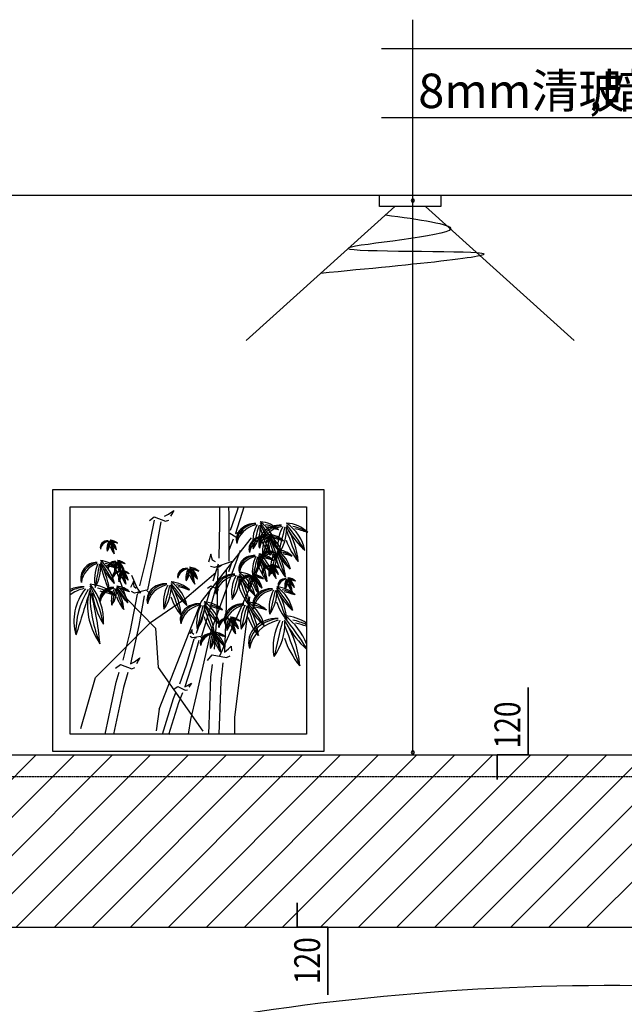
# Model space of a CAD drawing. Units: millimetres. Extents: x 1792 to 8736, y -1230 to 2524.
# Drawn here: x 4392 to 5797, y 31 to 2318 of the extents above; entities that cross this region are included whole.
import ezdxf

# ---------------------------------------------------------------- set-up
doc = ezdxf.new("R2010")
doc.units = ezdxf.units.MM
doc.linetypes.add('ACAD_ISO04W100', pattern=[30.5, 24, -3, 0.5, -3])
doc.linetypes.add('DASHDOT2', pattern=[0.5, 0.25, -0.125, 0, -0.125])
for name, color, linetype in [('10', 2, 'Continuous'), ('8', 8, 'Continuous'), ('Q', 1, 'ACAD_ISO04W100')]:
    doc.layers.add(name, color=color, linetype=linetype)
doc.styles.add('DIM_FONT', font='simplex.shx', dxfattribs={"width": 0.8, "bigfont": 'hztxt.shx'})
doc.styles.get("Standard").update_dxf_attribs({"font": 'arial.ttf'})

msp = doc.modelspace()

# ---------------------------------------------------------------- linework, layer by layer
at = {"linetype": 'Continuous'}
msp.add_line((1791.8, 1910.2), (8141.8, 1910.2), dxfattribs=at)
at = {"layer": '10'}
for p, q in [((4469.3, 1226.8), (5098.5, 1226.8)), ((4469.3, 618.2), (4469.3, 1226.8)), ((5098.5, 1226.8), (5098.5, 618.2)), ((5098.5, 618.2), (4469.3, 618.2))]:
    msp.add_line(p, q, dxfattribs=at)
at = {"layer": '10', "color": 2, "linetype": 'ByBlock'}
for p, q in [((5573.3, 610.2), (5573.3, 767.1)), ((5573.3, 767.1), (5573.3, 610.2)), ((5501.8, 553.4), (5501.8, 610.2)), ((5501.8, 610.2), (5573.3, 610.2)), ((5573.3, 610.2), (5501.8, 610.2)), ((5501.8, 610.2), (5501.8, 553.4)), ((5036.6, 267), (5036.6, 210.2)), ((5036.6, 210.2), (5036.6, 267)), ((5036.6, 210.2), (5108.1, 210.2)), ((5108.1, 210.2), (5036.6, 210.2)), ((5108.1, 210.2), (5108.1, 53.3)), ((5108.1, 53.3), (5108.1, 210.2))]:
    msp.add_line(p, q, dxfattribs=at)
at = {"layer": '10', "linetype": 'Continuous'}
for p, q in [((3430.6, 610.2), (7991.8, 610.2)), ((3519.5, 210.2), (7991.8, 210.2))]:
    msp.add_line(p, q, dxfattribs=at)
at = {"layer": '8', "linetype": 'ByBlock'}
for p, q in [((5305.6, 616.2), (5305.6, 2318.2)), ((6443.9, 2250.2), (5232.5, 2250.2)), ((6451.2, 2090.2), (5232.5, 2090.2)), ((4030.7, 210.2), (4430.7, 610.2)), ((4119.1, 210.2), (4519.1, 610.2)), ((4207.4, 210.2), (4607.4, 610.2)), ((4295.8, 210.2), (4695.8, 610.2)), ((4384.2, 210.2), (4784.2, 610.2)), ((4472.6, 210.2), (4872.6, 610.2)), ((4561, 210.2), (4961, 610.2)), ((4649.4, 210.2), (5049.4, 610.2)), ((4737.8, 210.2), (5137.8, 610.2)), ((4826.2, 210.2), (5226.2, 610.2)), ((4914.6, 210.2), (5314.6, 610.2)), ((5002.9, 210.2), (5402.9, 610.2)), ((5091.3, 210.2), (5491.3, 610.2)), ((5179.7, 210.2), (5579.7, 610.2)), ((5268.1, 210.2), (5668.1, 610.2)), ((5356.5, 210.2), (5756.5, 610.2)), ((5444.9, 210.2), (5844.9, 610.2)), ((5533.3, 210.2), (5933.3, 610.2)), ((5621.7, 210.2), (6021.7, 610.2)), ((5710, 210.2), (6110, 610.2))]:
    msp.add_line(p, q, dxfattribs=at)
at = {"layer": '8'}
for p, q in [((4509.3, 1186.8), (5058.5, 1186.8)), ((4509.3, 658.2), (4509.3, 1186.8)), ((4728.7, 1164.6), (4737.5, 1169.6)), ((4737.5, 1169.6), (4750, 1178.4)), ((4750, 1178.4), (4742.5, 1164.6)), ((4857.4, 1148.5), (4856.8, 1186.8)), ((4877.1, 1186.8), (4878.3, 1167.7)), ((4878.3, 1167.7), (4878.1, 1060.5)), ((4882.1, 1132.1), (4897.7, 1176.4)), ((4912.6, 1185.5), (4893.7, 1124.8)), ((4897.7, 1176.4), (4900.8, 1186.8)), ((4913, 1186.8), (4912.6, 1185.5)), ((5058.5, 1186.8), (5058.5, 658.2)), ((4687.5, 1067.9), (4705.1, 1155.5)), ((4693.6, 1154.6), (4704.9, 1163.4)), ((4704.9, 1163.4), (4731.2, 1153.4)), ((4720.1, 1151.7), (4707.6, 1082.9)), ((4731.2, 1153.4), (4738.7, 1155.9)), ((4855.6, 1067.3), (4857.4, 1148.5)), ((4880.4, 1125.4), (4894.7, 1116.8)), ((4893.7, 1124.8), (4900.2, 1127.7)), ((4900.2, 1127.7), (4909.5, 1133)), ((4909.5, 1133), (4903.3, 1123.9)), ((4814, 965.7), (4930.5, 1114.8)), ((4888, 1111.3), (4878.8, 1087.5)), ((4894.7, 1116.8), (4900.1, 1118.1)), ((4707.6, 1082.9), (4688.8, 994)), ((4836.1, 1076.7), (4830.6, 1058.2)), ((4904.4, 1085.4), (4835.8, 895)), ((4840.1, 1062.5), (4836.1, 1076.7)), ((4967.9, 1091.8), (4856.3, 839.4)), ((4878.8, 1087.5), (4878.1, 1085.5)), ((4608.2, 1060.4), (4639.8, 974.4)), ((4671.2, 1002.8), (4687.5, 1067.9)), ((4847.1, 1059), (4840.1, 1062.5)), ((4841.6, 1014.7), (4853.8, 1053.8)), ((4885.9, 1059.3), (4844.8, 1045.3)), ((4878.3, 1036.4), (4885.9, 1059.3)), ((4774.8, 972.2), (4847.7, 1034.2)), ((4844.8, 1045.3), (4835.6, 1047.9)), ((4850.9, 936.1), (4853.5, 1043.3)), ((4853, 1046.2), (4861.3, 1050.7)), ((4872, 1041.9), (4871.5, 958)), ((4656.6, 1013.3), (4649.5, 998.9)), ((4657.9, 1001.1), (4656.6, 1013.3)), ((4659.2, 986.3), (4652.1, 989.7)), ((4663.1, 997.2), (4657.9, 1001.1)), ((4686.6, 993), (4659.2, 986.3)), ((4666.1, 985.9), (4673.6, 988.4)), ((4696.7, 982.9), (4686.6, 993)), ((4818.2, 937.3), (4836.2, 997.3)), ((4828.2, 997.4), (4836.6, 1002.8)), ((4846.4, 993.7), (4833.2, 946.5)), ((4836.6, 1002.8), (4854.3, 994.1)), ((4639.8, 974.4), (4707.3, 904.7)), ((4648.6, 895.8), (4666.1, 983.4)), ((4681.1, 979.6), (4668.6, 910.8)), ((4696.4, 917.8), (4774.8, 972.2)), ((4716, 716.5), (4814, 965.7)), ((4926.2, 977.7), (4891.3, 696.9)), ((4833.2, 946.5), (4814.3, 885.8)), ((4871.5, 958), (4867.6, 849)), ((4567.9, 790.5), (4696.4, 917.8)), ((4802.6, 893), (4818.2, 937.3)), ((4845.1, 855.8), (4850.9, 936.1)), ((4632.3, 830.7), (4648.6, 895.8)), ((4668.6, 910.8), (4649.8, 821.9)), ((4707.3, 904.7), (4713.8, 813.3)), ((4793.1, 901.3), (4787.2, 891.8)), ((4793.2, 892.8), (4793.1, 901.3)), ((4796.6, 889.7), (4793.2, 892.8)), ((4835.8, 895), (4802, 748)), ((4779.8, 819.9), (4797.8, 879.9)), ((4793.2, 882.4), (4788.4, 885.2)), ((4812.7, 885.2), (4793.2, 882.4)), ((4808, 876.3), (4794.8, 829.1)), ((4797.9, 881.6), (4803.3, 882.9)), ((4819.1, 877.5), (4812.7, 885.2)), ((4867.6, 849), (4876.9, 856.8)), ((4876.9, 856.8), (4883.4, 863.2)), ((4883.4, 863.2), (4883.9, 851.9)), ((4649.8, 821.9), (4658.6, 826.9)), ((4658.6, 826.9), (4671.1, 835.7)), ((4671.1, 835.7), (4663.6, 821.9)), ((4794.8, 829.1), (4775.8, 768.4)), ((4828.2, 829.9), (4839.7, 842.6)), ((4839.7, 842.6), (4872.9, 836.2)), ((4864.4, 824.1), (4859.8, 780.6)), ((4872.9, 836.2), (4881.3, 840.7)), ((4614.8, 811.9), (4626, 820.6)), ((4616, 779.3), (4623.1, 802.5)), ((4626, 820.6), (4652.3, 810.6)), ((4643.6, 801.9), (4633.5, 766.8)), ((4652.3, 810.6), (4659.8, 813.1)), ((4713.8, 813.3), (4817.3, 665.3)), ((4764.2, 775.6), (4779.8, 819.9)), ((4836.4, 791.7), (4840, 820.6)), ((4534.1, 671.9), (4567.9, 790.5)), ((4590.4, 658.2), (4616, 779.3)), ((4831.7, 658.2), (4836.4, 791.7)), ((4859.8, 780.6), (4855.2, 658.2)), ((4633.5, 766.8), (4610.4, 658.2)), ((4749.5, 741), (4755.9, 756.6)), ((4750.7, 763.7), (4759.2, 769.1)), ((4759.2, 769.1), (4776.8, 760.4)), ((4770.2, 754.8), (4760.9, 731.1)), ((4775.8, 768.4), (4782.3, 771.3)), ((4776.8, 760.4), (4782.2, 761.6)), ((4782.3, 771.3), (4791.6, 776.6)), ((4791.6, 776.6), (4785.4, 767.5)), ((4723.7, 658.2), (4749.5, 741)), ((4802, 748), (4789, 692.5)), ((4716, 716.5), (4709.5, 666.4)), ((4760.9, 731.1), (4737.6, 656.9)), ((4789, 692.5), (4783.9, 658.2)), ((4891.3, 696.9), (4891.3, 658.2)), ((5058.5, 658.2), (4509.3, 658.2))]:
    msp.add_line(p, q, dxfattribs=at)
at = {"layer": '8', "linetype": 'ByBlock'}
for centre, start, end in [((5305.6, 1898.1), 0, 180), ((5305.6, 1898.1), 180, 0), ((5305.6, 616.2), 0, 180), ((5305.6, 616.2), 180, 0)]:
    msp.add_arc(centre, 3.75, start, end, dxfattribs=at)
at = {"layer": '8'}
for centre, radius, start, end in [((4570.9, 1020.3), 37, 88.5001, 194.8203), ((4577.6, 1014.7), 42.5, 99.2096, 185.483), ((4587, 1004.7), 52, 107.0894, 173.408), ((4662.9, 1015.6), 97, 156.5575, 189.6267), ((5874.1, 783.9), 1324.3, 168.2663, 170.6381), ((4484.9, 1047.7), 95.7, 329.6346, 2.9374), ((4524, 991.4), 89.9, 11.0408, 51.3026), ((4577, 1009.1), 52.5, 41.647, 86.5096), ((4438.7, 973.6), 163, 4.3092, 29.7852), ((4098.7, 714.9), 591.6, 29.765, 35.4765), ((4574.4, 983.7), 73.4, 55.2617, 77.0724), ((6982, 1836.3), 2528.1, 198.1972, 199.656), ((4731.8, 1125.6), 167.4, 207.8847, 224.3585), ((4556.2, 889.5), 165.5, 68.8678, 76.6146), ((4802.7, 1076.4), 158.2, 197.966, 214.9124), ((5767.9, -5496.3), 5570.8, 77.7136, 101.8978)]:
    msp.add_arc(centre, radius, start, end, dxfattribs=at)
for centre, major_axis, ratio, start_param, end_param in [((4939.2, 1110), (-44, 0.9), 0.857143, 4.686212, 6.541849), ((4947.1, 1104.2), (-50.6, 1), 0.857143, 4.873127, 6.378882), ((4958, 1093.7), (-61.9, 1.3), 0.857143, 5.010656, 6.168133), ((5048.6, 1103), (-115.4, 2.4), 0.857143, 5.874036, 6.451202), ((4998.4, 1100.7), (-50.7, 1), 0.857143, 4.686212, 6.541849), ((4780.9, 1065.6), (-194, 4), 0.857143, 3.216802, 3.661442), ((4946.2, 1098.5), (-62.5, 1.3), 0.857143, 3.86847, 4.65147), ((4882.8, 1081.7), (-106.9, 2.2), 0.857143, 3.33429, 4.036992), ((4371, 810.1), (-703.9, 14.4), 0.857143, 3.66109, 3.760775), ((4942.6, 1072.6), (-87.3, 1.8), 0.857143, 4.106092, 4.48676), ((4933.4, 1068), (-123.3, 2.5), 0.857143, 3.33429, 4.036992), ((5006.5, 1087.4), (-72.1, 1.5), 0.857143, 3.86847, 4.65147), ((4343.3, 754.9), (-811.5, 16.6), 0.857143, 3.66109, 3.760775), ((6484.8, 837.3), (-1575.6, 32.2), 0.857143, 6.078393, 6.119789), ((4837.5, 1140), (-113.8, 2.3), 0.857143, 2.611617, 3.19286), ((5007.5, 1093.9), (-58.3, 1.2), 0.857143, 4.873127, 6.378882), ((5020.1, 1081.9), (-71.4, 1.5), 0.857143, 5.010656, 6.168133), ((7824.8, 1883.5), (-3007.8, 61.4), 0.857143, 0.317601, 0.343061), ((5132.8, 1213.5), (-199.2, 4.1), 0.857143, 0.48668, 0.774202), ((4919, 977), (-196.9, 4), 0.857143, 4.343563, 4.478769), ((4914.5, 1064.7), (-88.1, 1.8), 0.857143, 3.33429, 4.036992), ((4966.8, 1078.5), (-51.5, 1.1), 0.857143, 3.86847, 4.65147), ((5124.5, 1092.6), (-133.1, 2.7), 0.857143, 5.874036, 6.451202), ((6780.4, 786.2), (-1816.6, 37.1), 0.857143, 6.078393, 6.119789), ((4881.1, 1135.3), (-131.2, 2.7), 0.857143, 2.611617, 3.19286), ((4815.9, 1049.5), (-223.6, 4.6), 0.857143, 3.216802, 3.661442), ((8325.4, 1992.5), (-3467.8, 70.8), 0.857143, 0.317601, 0.343061), ((5221.6, 1219.9), (-229.7, 4.7), 0.857143, 0.48668, 0.774202), ((5002.4, 1057.6), (-100.7, 2.1), 0.857143, 4.106092, 4.48676), ((4975.1, 947.3), (-227, 4.6), 0.857143, 4.343563, 4.478769), ((4597.2, 1092.3), (-18.1, 0.4), 0.857143, 4.686212, 6.541849), ((4600.4, 1089.9), (-20.8, 0.4), 0.857143, 4.873127, 6.378882), ((4604.9, 1085.6), (-25.5, 0.5), 0.857143, 5.010656, 6.168133), ((4642.2, 1089.4), (-47.5, 1), 0.857143, 5.874036, 6.451202), ((5233.6, 980), (-648.8, 13.2), 0.857143, 6.078393, 6.119789), ((4555.3, 1104.6), (-46.9, 1), 0.857143, 2.611617, 3.19286), ((4532, 1074), (-79.9, 1.6), 0.857143, 3.216802, 3.661442), ((4574, 1080.6), (-44, 0.9), 0.857143, 3.33429, 4.036992), ((4600.1, 1087.5), (-25.7, 0.5), 0.857143, 3.86847, 4.65147), ((5785.4, 1410.8), (-1238.5, 25.3), 0.857143, 0.317601, 0.343061), ((4363.2, 968.8), (-289.8, 5.9), 0.857143, 3.66109, 3.760775), ((4676.9, 1134.9), (-82, 1.7), 0.857143, 0.48668, 0.774202), ((4598.6, 1076.9), (-36, 0.7), 0.857143, 4.106092, 4.48676), ((4588.9, 1037.5), (-81.1, 1.7), 0.857143, 4.343563, 4.478769), ((4961, 1088), (-36.2, 0.7), 0.857143, 4.686212, 6.541849), ((4967.5, 1083.2), (-41.7, 0.9), 0.857143, 4.873127, 6.378882), ((4976.5, 1074.6), (-51, 1), 0.857143, 5.010656, 6.168133), ((5130.6, 1163.3), (-188.3, 3.8), 0.857143, 0.313566, 0.609336), ((5051.1, 1082.2), (-95.1, 1.9), 0.857143, 5.874036, 6.451202), ((6233.8, 863.4), (-1297.6, 26.5), 0.857143, 6.078393, 6.119789), ((4877.2, 1112.8), (-93.7, 1.9), 0.857143, 2.611617, 3.19286), ((4830.6, 1051.5), (-159.7, 3.3), 0.857143, 3.216802, 3.661442), ((7337.4, 1725.1), (-2477, 50.6), 0.857143, 0.317601, 0.343061), ((4493.1, 841), (-579.7, 11.8), 0.857143, 3.66109, 3.760775), ((5120.4, 1173.2), (-164.1, 3.4), 0.857143, 0.48668, 0.774202), ((4963.8, 1057.2), (-71.9, 1.5), 0.857143, 4.106092, 4.48676), ((4944.4, 978.5), (-162.2, 3.3), 0.857143, 4.343563, 4.478769), ((5219.1, 1162.1), (-217.1, 4.4), 0.857143, 0.313566, 0.609336), ((4676, 1114.2), (-77.5, 1.6), 0.857143, 0.313566, 0.609336), ((4980.6, 1052.5), (-36.2, 0.7), 0.857143, 4.686212, 6.541849), ((4987.1, 1047.7), (-41.7, 0.9), 0.857143, 4.873127, 6.378882), ((4996.1, 1039.1), (-51, 1), 0.857143, 5.010656, 6.168133), ((4943.4, 1033), (-51.5, 1.1), 0.857143, 3.86847, 4.65147), ((4891.2, 1019.2), (-88.1, 1.8), 0.857143, 3.33429, 4.036992), ((5118.6, 1131.9), (-155, 3.2), 0.857143, 0.313566, 0.609336), ((5070.7, 1046.8), (-95.1, 1.9), 0.857143, 5.874036, 6.451202), ((6253.5, 827.9), (-1297.6, 26.5), 0.857143, 6.078393, 6.119789), ((4896.8, 1077.3), (-93.7, 1.9), 0.857143, 2.611617, 3.19286), ((4850.3, 1016), (-159.7, 3.3), 0.857143, 3.216802, 3.661442), ((4986.4, 1043.1), (-51.5, 1.1), 0.857143, 3.86847, 4.65147), ((4934.2, 1029.2), (-88.1, 1.8), 0.857143, 3.33429, 4.036992), ((4512.7, 805.6), (-579.7, 11.8), 0.857143, 3.66109, 3.760775), ((4983.4, 1021.8), (-71.9, 1.5), 0.857143, 4.106092, 4.48676), ((4964, 943), (-162.2, 3.3), 0.857143, 4.343563, 4.478769), ((4614.6, 1044.4), (-18.1, 0.4), 0.857143, 4.686212, 6.541849), ((4617.9, 1042), (-20.8, 0.4), 0.857143, 4.873127, 6.378882), ((4622.4, 1037.7), (-25.5, 0.5), 0.857143, 5.010656, 6.168133), ((4659.7, 1041.5), (-47.5, 1), 0.857143, 5.874036, 6.451202), ((5251, 932.1), (-648.8, 13.2), 0.857143, 6.078393, 6.119789), ((4572.7, 1056.8), (-46.9, 1), 0.857143, 2.611617, 3.19286), ((4617.5, 1039.6), (-25.7, 0.5), 0.857143, 3.86847, 4.65147), ((4591.4, 1032.7), (-44, 0.9), 0.857143, 3.33429, 4.036992), ((4549.5, 1026.1), (-79.9, 1.6), 0.857143, 3.216802, 3.661442), ((5802.8, 1362.9), (-1238.5, 25.3), 0.857143, 0.317601, 0.343061), ((4380.7, 920.9), (-289.8, 5.9), 0.857143, 3.66109, 3.760775), ((4694.3, 1087), (-82, 1.7), 0.857143, 0.48668, 0.774202), ((4616, 1029), (-36, 0.7), 0.857143, 4.106092, 4.48676), ((4606.3, 989.6), (-81.1, 1.7), 0.857143, 4.343563, 4.478769), ((4937.6, 1042.5), (-36.2, 0.7), 0.857143, 4.686212, 6.541849), ((4944.1, 1037.7), (-41.7, 0.9), 0.857143, 4.873127, 6.378882), ((4953.1, 1029.1), (-51, 1), 0.857143, 5.010656, 6.168133), ((5027.7, 1036.7), (-95.1, 1.9), 0.857143, 5.874036, 6.451202), ((6210.5, 817.9), (-1297.6, 26.5), 0.857143, 6.078393, 6.119789), ((4853.8, 1067.3), (-93.7, 1.9), 0.857143, 2.611617, 3.19286), ((4807.3, 1006), (-159.7, 3.3), 0.857143, 3.216802, 3.661442), ((7314, 1679.5), (-2477, 50.6), 0.857143, 0.317601, 0.343061), ((4469.7, 795.5), (-579.7, 11.8), 0.857143, 3.66109, 3.760775), ((5097, 1127.7), (-164.1, 3.4), 0.857143, 0.48668, 0.774202), ((4940.4, 1011.7), (-71.9, 1.5), 0.857143, 4.106092, 4.48676), ((4921, 933), (-162.2, 3.3), 0.857143, 4.343563, 4.478769), ((5138.3, 1096.4), (-155, 3.2), 0.857143, 0.313566, 0.609336), ((7357, 1689.6), (-2477, 50.6), 0.857143, 0.317601, 0.343061), ((5140, 1137.7), (-164.1, 3.4), 0.857143, 0.48668, 0.774202), ((4624.4, 1021.5), (-18.1, 0.4), 0.857143, 4.686212, 6.541849), ((4627.7, 1019.1), (-20.8, 0.4), 0.857143, 4.873127, 6.378882), ((4632.2, 1014.8), (-25.5, 0.5), 0.857143, 5.010656, 6.168133), ((4693.4, 1066.3), (-77.5, 1.6), 0.857143, 0.313566, 0.609336), ((4669.5, 1018.6), (-47.5, 1), 0.857143, 5.874036, 6.451202), ((5260.8, 909.2), (-648.8, 13.2), 0.857143, 6.078393, 6.119789), ((4582.5, 1033.9), (-46.9, 1), 0.857143, 2.611617, 3.19286), ((4627.3, 1016.8), (-25.7, 0.5), 0.857143, 3.86847, 4.65147), ((4601.2, 1009.9), (-44, 0.9), 0.857143, 3.33429, 4.036992), ((4559.3, 1003.3), (-79.9, 1.6), 0.857143, 3.216802, 3.661442), ((5812.6, 1340.1), (-1238.5, 25.3), 0.857143, 0.317601, 0.343061), ((4390.5, 898), (-289.8, 5.9), 0.857143, 3.66109, 3.760775), ((4704.1, 1064.1), (-82, 1.7), 0.857143, 0.48668, 0.774202), ((4625.8, 1006.1), (-36, 0.7), 0.857143, 4.106092, 4.48676), ((4616.1, 966.8), (-81.1, 1.7), 0.857143, 4.343563, 4.478769), ((4781.1, 1025.1), (-22, 0.4), 0.857143, 4.686212, 6.541849), ((4785.1, 1022.2), (-25.3, 0.5), 0.857143, 4.873127, 6.378882), ((4790.5, 1017), (-31, 0.6), 0.857143, 5.010656, 6.168133), ((4835.8, 1021.6), (-57.7, 1.2), 0.857143, 5.874036, 6.451202), ((5553.9, 888.8), (-787.8, 16.1), 0.857143, 6.078393, 6.119789), ((4730.3, 1040.1), (-56.9, 1.2), 0.857143, 2.611617, 3.19286), ((4702, 1002.9), (-97, 2), 0.857143, 3.216802, 3.661442), ((6224, 1411.9), (-1503.9, 30.7), 0.857143, 0.317601, 0.343061), ((4784.6, 1019.4), (-31.3, 0.6), 0.857143, 3.86847, 4.65147), ((4752.9, 1011), (-53.5, 1.1), 0.857143, 3.33429, 4.036992), ((4497, 875.2), (-351.9, 7.2), 0.857143, 3.66109, 3.760775), ((4877.9, 1076.9), (-99.6, 2), 0.857143, 0.48668, 0.774202), ((4782.8, 1006.4), (-43.7, 0.9), 0.857143, 4.106092, 4.48676), ((4771, 958.6), (-98.5, 2), 0.857143, 4.343563, 4.478769), ((4890.4, 992.5), (-44, 0.9), 0.857143, 4.686212, 6.541849), ((4898.3, 986.7), (-50.6, 1), 0.857143, 4.873127, 6.378882), ((4897.5, 981), (-62.5, 1.3), 0.857143, 3.86847, 4.65147), ((4834, 964.3), (-106.9, 2.2), 0.857143, 3.33429, 4.036992), ((4322.2, 692.6), (-703.9, 14.4), 0.857143, 3.66109, 3.760775), ((4930.7, 998.6), (-36.8, 0.8), 0.857143, 3.86847, 4.65147), ((4893.4, 988.7), (-62.9, 1.3), 0.857143, 3.33429, 4.036992), ((5095.3, 1086.4), (-155, 3.2), 0.857143, 0.313566, 0.609336), ((4973.3, 1034.6), (-18.1, 0.4), 0.857143, 4.686212, 6.541849), ((4976.5, 1032.2), (-20.8, 0.4), 0.857143, 4.873127, 6.378882), ((4981, 1027.9), (-25.5, 0.5), 0.857143, 5.010656, 6.168133), ((5018.3, 1031.7), (-47.5, 1), 0.857143, 5.874036, 6.451202), ((5609.7, 922.3), (-648.8, 13.2), 0.857143, 6.078393, 6.119789), ((4931.4, 1047), (-46.9, 1), 0.857143, 2.611617, 3.19286), ((5052.1, 1056.6), (-77.5, 1.6), 0.857143, 0.313566, 0.609336), ((4908.1, 1016.4), (-79.9, 1.6), 0.857143, 3.216802, 3.661442), ((4976.2, 1029.9), (-25.7, 0.5), 0.857143, 3.86847, 4.65147), ((4950.1, 1023), (-44, 0.9), 0.857143, 3.33429, 4.036992), ((6161.5, 1353.1), (-1238.5, 25.3), 0.857143, 0.317601, 0.343061), ((4739.3, 911.1), (-289.8, 5.9), 0.857143, 3.66109, 3.760775), ((5053, 1077.2), (-82, 1.7), 0.857143, 0.48668, 0.774202), ((4974.7, 1019.2), (-36, 0.7), 0.857143, 4.106092, 4.48676), ((4965, 979.9), (-81.1, 1.7), 0.857143, 4.343563, 4.478769), ((4443.5, 925.3), (-141.2, 25.9), 0.936538, 3.251549, 3.982952), ((4548.8, 931.9), (-87.5, 1.8), 0.857143, 3.86847, 4.65147), ((4703.3, 1043.5), (-77.5, 1.6), 0.857143, 0.313566, 0.609336), ((4731.9, 970.3), (-44, 0.9), 0.857143, 4.686212, 6.541849), ((4739.8, 964.5), (-50.6, 1), 0.857143, 4.873127, 6.378882), ((4738.9, 958.8), (-62.5, 1.3), 0.857143, 3.86847, 4.65147), ((4675.5, 942), (-106.9, 2.2), 0.857143, 3.33429, 4.036992), ((4163.7, 670.4), (-703.9, 14.4), 0.857143, 3.66109, 3.760775), ((4876.9, 1051.8), (-94.1, 1.9), 0.857143, 0.313566, 0.609336), ((4909.2, 976.3), (-61.9, 1.3), 0.857143, 5.010656, 6.168133), ((4999.8, 985.5), (-115.4, 2.4), 0.857143, 5.874036, 6.451202), ((6436.1, 719.8), (-1575.6, 32.2), 0.857143, 6.078393, 6.119789), ((4788.7, 1022.6), (-113.8, 2.3), 0.857143, 2.611617, 3.19286), ((4926.6, 1005.3), (-25.9, 0.5), 0.857143, 4.686212, 6.541849), ((4931.2, 1001.9), (-29.8, 0.6), 0.857143, 4.873127, 6.378882), ((4937.6, 995.8), (-36.4, 0.7), 0.857143, 5.010656, 6.168133), ((4732.2, 948.2), (-194, 4), 0.857143, 3.216802, 3.661442), ((7776.1, 1766.1), (-3007.8, 61.4), 0.857143, 0.317601, 0.343061), ((5084, 1096), (-199.2, 4.1), 0.857143, 0.48668, 0.774202), ((4893.9, 955.2), (-87.3, 1.8), 0.857143, 4.106092, 4.48676), ((4870.3, 859.5), (-196.9, 4), 0.857143, 4.343563, 4.478769), ((4990.9, 1001.2), (-67.9, 1.4), 0.857143, 5.874036, 6.451202), ((5835.7, 844.9), (-926.8, 18.9), 0.857143, 6.078393, 6.119789), ((4866.7, 1023), (-67, 1.4), 0.857143, 2.611617, 3.19286), ((5039.2, 1036.7), (-110.7, 2.3), 0.857143, 0.313566, 0.609336), ((4833.5, 979.2), (-114.1, 2.3), 0.857143, 3.216802, 3.661442), ((6624, 1460.4), (-1769.3, 36.1), 0.857143, 0.317601, 0.343061), ((4592.3, 828.9), (-414, 8.5), 0.857143, 3.66109, 3.760775), ((5040.4, 1066.2), (-117.2, 2.4), 0.857143, 0.48668, 0.774202), ((4928.6, 983.4), (-51.4, 1), 0.857143, 4.106092, 4.48676), ((4914.7, 927.1), (-115.8, 2.4), 0.857143, 4.343563, 4.478769), ((5010.5, 1004.4), (-18.1, 0.4), 0.857143, 4.686212, 6.541849), ((5013.7, 1002), (-20.8, 0.4), 0.857143, 4.873127, 6.378882), ((5018.2, 997.7), (-25.5, 0.5), 0.857143, 5.010656, 6.168133), ((5055.5, 1001.5), (-47.5, 1), 0.857143, 5.874036, 6.451202), ((5646.9, 892.1), (-648.8, 13.2), 0.857143, 6.078393, 6.119789), ((4968.6, 1016.8), (-46.9, 1), 0.857143, 2.611617, 3.19286), ((5089.3, 1026.4), (-77.5, 1.6), 0.857143, 0.313566, 0.609336), ((4945.3, 986.1), (-79.9, 1.6), 0.857143, 3.216802, 3.661442), ((5013.4, 999.7), (-25.7, 0.5), 0.857143, 3.86847, 4.65147), ((4987.3, 992.8), (-44, 0.9), 0.857143, 3.33429, 4.036992), ((6198.7, 1322.9), (-1238.5, 25.3), 0.857143, 0.317601, 0.343061), ((4776.5, 880.9), (-289.8, 5.9), 0.857143, 3.66109, 3.760775), ((5090.2, 1047), (-82, 1.7), 0.857143, 0.48668, 0.774202), ((5011.9, 989), (-36, 0.7), 0.857143, 4.106092, 4.48676), ((5002.2, 949.6), (-81.1, 1.7), 0.857143, 4.343563, 4.478769), ((4538.9, 948), (-61.6, 1.3), 0.857143, 4.686212, 5.232696), ((4550, 939.9), (-70.8, 1.4), 0.857143, -1.410059, -0.941143), ((4565.3, 925.2), (-86.7, 1.8), 0.857143, -1.27253, -0.850834), ((4686.6, 918.8), (-168.5, 7), 0.827894, -0.538788, 0.265381), ((6699.9, 544.5), (-2174.3, 383.4), 0.290305, -0.109951, 0.060759), ((19922.5, -3894.6), (5115.7, 15292.5), 1, 1.585623, 1.592448), ((4305.3, 913.8), (-106, 445.9), 0.573458, 4.476083, 4.762261), ((8719.1, 1240.2), (4163, 274.9), 0.267715, 3.123499, 3.229524), ((4022.6, 745.8), (543.4, 235.1), 0.728391, -0.161781, 0.054045), ((4838.1, 999.3), (-277.7, 5.7), 0.744234, 0.09133, 0.45226), ((4543.8, 895.7), (-122.3, 2.5), 0.857143, 4.106092, 4.48676), ((4609.2, 973), (-30.8, 0.6), 0.857143, 4.686212, 6.541849), ((4614.7, 968.9), (-35.4, 0.7), 0.857143, 4.873127, 6.378882), ((4510.7, 761.8), (-275.7, 5.6), 0.857143, 4.343563, 4.478769), ((4622.3, 961.6), (-43.3, 0.9), 0.857143, 5.010656, 6.168133), ((4685.7, 968.1), (-80.8, 1.7), 0.857143, 5.874036, 6.451202), ((5691.1, 782.1), (-1102.9, 22.5), 0.857143, 6.078393, 6.119789), ((4537.9, 994), (-79.7, 1.6), 0.857143, 2.611617, 3.19286), ((4498.4, 941.9), (-135.8, 2.8), 0.857143, 3.216802, 3.661442), ((6629.1, 1514.4), (-2105.5, 43), 0.857143, 0.317601, 0.343061), ((4614.1, 964.9), (-43.8, 0.9), 0.857143, 3.86847, 4.65147), ((4569.7, 953.2), (-74.9, 1.5), 0.857143, 3.33429, 4.036992), ((4211.4, 763), (-492.7, 10.1), 0.857143, 3.66109, 3.760775), ((4744.7, 1045.4), (-139.4, 2.8), 0.857143, 0.48668, 0.774202), ((4611.6, 946.8), (-61.1, 1.2), 0.857143, 4.106092, 4.48676), ((4595, 879.9), (-137.8, 2.8), 0.857143, 4.343563, 4.478769), ((4750.7, 954), (-61.9, 1.3), 0.857143, 5.010656, 6.168133), ((4841.3, 963.3), (-115.4, 2.4), 0.857143, 5.874036, 6.451202), ((6277.5, 697.5), (-1575.6, 32.2), 0.857143, 6.078393, 6.119789), ((4630.2, 1000.3), (-113.8, 2.3), 0.857143, 2.611617, 3.19286), ((4573.6, 925.9), (-194, 4), 0.857143, 3.216802, 3.661442), ((7617.5, 1743.8), (-3007.8, 61.4), 0.857143, 0.317601, 0.343061), ((4925.5, 1073.7), (-199.2, 4.1), 0.857143, 0.48668, 0.774202), ((4735.3, 932.9), (-87.3, 1.8), 0.857143, 4.106092, 4.48676), ((4711.7, 837.3), (-196.9, 4), 0.857143, 4.343563, 4.478769), ((5081.9, 1045.8), (-188.3, 3.8), 0.857143, 0.313566, 0.609336), ((4977.5, 958.8), (-44, 0.9), 0.857143, 4.686212, 6.541849), ((4985.4, 953), (-50.6, 1), 0.857143, 4.873127, 6.378882), ((4996.4, 942.5), (-61.9, 1.3), 0.857143, 5.010656, 6.168133), ((5086.9, 951.8), (-115.4, 2.4), 0.857143, 5.874036, 6.451202), ((6523.2, 686.1), (-1575.6, 32.2), 0.857143, 6.078393, 6.119789), ((4875.8, 988.8), (-113.8, 2.3), 0.857143, 2.611617, 3.19286), ((4819.3, 914.4), (-194, 4), 0.857143, 3.216802, 3.661442), ((7863.2, 1732.3), (-3007.8, 61.4), 0.857143, 0.317601, 0.343061), ((4984.6, 947.3), (-62.5, 1.3), 0.857143, 3.86847, 4.65147), ((4921.2, 930.5), (-106.9, 2.2), 0.857143, 3.33429, 4.036992), ((4409.4, 658.9), (-703.9, 14.4), 0.857143, 3.66109, 3.760775), ((5171.2, 1062.3), (-199.2, 4.1), 0.857143, 0.48668, 0.774202), ((4981, 921.4), (-87.3, 1.8), 0.857143, 4.106092, 4.48676), ((4957.4, 825.8), (-196.9, 4), 0.857143, 4.343563, 4.478769), ((4820.9, 936.8), (-269.8, 41.7), 0.704901, -0.002436, 0.574852), ((4743.2, 1010.3), (-131.8, 2.7), 0.857143, 0.313566, 0.609336), ((4923.4, 1023.6), (-188.3, 3.8), 0.857143, 0.313566, 0.609336), ((4809.1, 923.8), (-44, 0.9), 0.857143, 4.686212, 6.541849), ((4817, 917.9), (-50.6, 1), 0.857143, 4.873127, 6.378882), ((4816.2, 912.3), (-62.5, 1.3), 0.857143, 3.86847, 4.65147), ((4752.8, 895.5), (-106.9, 2.2), 0.857143, 3.33429, 4.036992), ((4241, 623.9), (-703.9, 14.4), 0.857143, 3.66109, 3.760775), ((4911.3, 923.4), (-44, 0.9), 0.857143, 4.686212, 6.541849), ((4918.3, 911.9), (-62.5, 1.3), 0.857143, 3.86847, 4.65147), ((4854.9, 895.1), (-106.9, 2.2), 0.857143, 3.33429, 4.036992), ((4343.1, 623.5), (-703.9, 14.4), 0.857143, 3.66109, 3.760775), ((5169, 1012.1), (-188.3, 3.8), 0.857143, 0.313566, 0.609336), ((4828, 907.5), (-61.9, 1.3), 0.857143, 5.010656, 6.168133), ((4918.5, 916.7), (-115.4, 2.4), 0.857143, 5.874036, 6.451202), ((6354.8, 651), (-1575.6, 32.2), 0.857143, 6.078393, 6.119789), ((4707.4, 953.8), (-113.8, 2.3), 0.857143, 2.611617, 3.19286), ((4650.9, 879.4), (-194, 4), 0.857143, 3.216802, 3.661442), ((7694.8, 1697.3), (-3007.8, 61.4), 0.857143, 0.317601, 0.343061), ((5002.7, 1027.2), (-199.2, 4.1), 0.857143, 0.48668, 0.774202), ((4812.6, 886.4), (-87.3, 1.8), 0.857143, 4.106092, 4.48676), ((4789, 790.8), (-196.9, 4), 0.857143, 4.343563, 4.478769), ((4919.1, 917.5), (-50.6, 1), 0.857143, 4.873127, 6.378882), ((4930.1, 907.1), (-61.9, 1.3), 0.857143, 5.010656, 6.168133), ((5020.7, 916.3), (-115.4, 2.4), 0.857143, 5.874036, 6.451202), ((6456.9, 650.6), (-1575.6, 32.2), 0.857143, 6.078393, 6.119789), ((4809.5, 953.4), (-113.8, 2.3), 0.857143, 2.611617, 3.19286), ((4753, 879), (-194, 4), 0.857143, 3.216802, 3.661442), ((7796.9, 1696.9), (-3007.8, 61.4), 0.857143, 0.317601, 0.343061), ((5104.9, 1026.8), (-199.2, 4.1), 0.857143, 0.48668, 0.774202), ((4914.7, 886), (-87.3, 1.8), 0.857143, 4.106092, 4.48676), ((4891.1, 790.4), (-196.9, 4), 0.857143, 4.343563, 4.478769), ((5000.6, 977.1), (-188.3, 3.8), 0.857143, 0.313566, 0.609336), ((4876, 909.7), (-22, 0.4), 0.857143, 4.686212, 6.541849), ((4879.9, 906.8), (-25.3, 0.5), 0.857143, 4.873127, 6.378882), ((4885.4, 901.6), (-31, 0.6), 0.857143, 5.010656, 6.168133), ((4930.7, 906.2), (-57.7, 1.2), 0.857143, 5.874036, 6.451202), ((5648.8, 773.3), (-787.8, 16.1), 0.857143, 6.078393, 6.119789), ((4825.1, 924.7), (-56.9, 1.2), 0.857143, 2.611617, 3.19286), ((4796.9, 887.5), (-97, 2), 0.857143, 3.216802, 3.661442), ((6318.8, 1296.5), (-1503.9, 30.7), 0.857143, 0.317601, 0.343061), ((4879.5, 903.9), (-31.3, 0.6), 0.857143, 3.86847, 4.65147), ((4847.8, 895.6), (-53.5, 1.1), 0.857143, 3.33429, 4.036992), ((4591.9, 759.7), (-351.9, 7.2), 0.857143, 3.66109, 3.760775), ((4972.8, 961.4), (-99.6, 2), 0.857143, 0.48668, 0.774202), ((4877.7, 891), (-43.7, 0.9), 0.857143, 4.106092, 4.48676), ((4865.9, 843.2), (-98.5, 2), 0.857143, 4.343563, 4.478769), ((4990, 870.8), (-66, 1.3), 0.857143, 4.686212, 6.541849), ((5102.7, 976.7), (-188.3, 3.8), 0.857143, 0.313566, 0.609336), ((5001.8, 862), (-75.9, 1.6), 0.857143, -1.410059, 0.095697), ((5018.2, 846.3), (-92.9, 1.9), 0.857143, -1.27253, -0.115052), ((5154.1, 860.2), (-173.2, 3.5), 0.857143, -0.409149, 0.168017), ((7308.5, 461.7), (-2363.4, 48.3), 0.857143, -0.204792, -0.163396), ((4837.4, 915.8), (-170.8, 3.5), 0.857143, 2.611617, 3.19286), ((4752.6, 804.2), (-290.9, 5.9), 0.857143, 3.216802, 3.661442), ((4905.4, 828.3), (-160.4, 3.3), 0.857143, 3.463013, 4.036992), ((5000.6, 853.5), (-93.8, 1.9), 0.857143, 4.06373, 4.65147), ((4137.7, 420.9), (-1055.8, 21.6), 0.857143, 3.670645, 3.760775), ((4995.2, 814.7), (-131, 2.7), 0.857143, 4.225403, 4.48676), ((4959.8, 671.2), (-295.4, 6), 0.857143, 4.389055, 4.478769), ((4838.2, 870.2), (-26.4, 0.5), 0.857143, 4.686212, 6.541849), ((4842.9, 866.7), (-30.4, 0.6), 0.857143, 4.873127, 6.378882), ((4804.4, 853.2), (-64.2, 1.3), 0.857143, 3.33429, 4.036992), ((4842.4, 863.3), (-37.5, 0.8), 0.857143, 3.86847, 4.65147), ((4497.3, 690.3), (-422.3, 8.6), 0.857143, 3.66109, 3.760775), ((4971.7, 936.3), (-94.1, 1.9), 0.857143, 0.313566, 0.609336), ((9318.5, 2031.1), (-4511.7, 92.1), 0.857143, 0.317601, 0.343061), ((5280.4, 1026), (-298.8, 6.1), 0.857143, 0.48668, 0.751467), ((4849.5, 860.4), (-37.2, 0.8), 0.857143, 5.010656, 6.168133), ((4903.8, 866), (-69.3, 1.4), 0.857143, 5.874036, 6.451202), ((5765.6, 706.6), (-945.4, 19.3), 0.857143, 6.078393, 6.119789), ((4777.2, 888.2), (-68.3, 1.4), 0.857143, 2.611617, 3.19286), ((4953.1, 902.2), (-113, 2.3), 0.857143, 0.313566, 0.609336), ((4743.3, 843.6), (-116.4, 2.4), 0.857143, 3.216802, 3.661442), ((6569.6, 1334.3), (-1804.7, 36.9), 0.857143, 0.317601, 0.343061), ((4954.4, 932.3), (-119.5, 2.4), 0.857143, 0.48668, 0.774202), ((4840.3, 847.8), (-52.4, 1.1), 0.857143, 4.106092, 4.48676), ((4826.1, 790.4), (-118.1, 2.4), 0.857143, 4.343563, 4.478769), ((5277.2, 950.7), (-282.4, 5.8), 0.857143, 0.313566, 0.609336)]:
    msp.add_ellipse(centre, major_axis=major_axis, ratio=ratio, start_param=start_param, end_param=end_param, dxfattribs=at)
at = {"layer": '8', "linetype": 'Continuous'}
msp.add_spline([(5241.7, 1864.9), (5393.5, 1832.1), (5156.7, 1788.4), (5454.4, 1777.2), (5090.8, 1728.9)], degree=3, dxfattribs=at)
at = {"layer": 'Q', "color": 1, "linetype": 'Continuous'}
for p, q in [((5228, 1910.2), (5370.7, 1910.2)), ((5228, 1884.6), (5228, 1910.2)), ((5370.7, 1910.2), (5370.7, 1884.6)), ((5263.5, 1884.6), (4918.2, 1573.3)), ((5370.7, 1884.6), (5228, 1884.6)), ((5335.3, 1884.6), (5680.6, 1573.3))]:
    msp.add_line(p, q, dxfattribs=at)
at = {"layer": 'Q', "color": 1, "linetype": 'DASHDOT2'}
msp.add_line((3441.8, 560.2), (7991.8, 560.2), dxfattribs=at)

# ---------------------------------------------------------------- texts
at = {"layer": '10', "color": 4, "style": 'DIM_FONT', "width": 0.8}
for p in [(5555.3, 625.4), (5090.1, 77.9)]:
    msp.add_text('120', height=60, rotation=90, dxfattribs=at).set_placement(p)
at = {"layer": '8', "color": 4, "linetype": 'ByBlock'}
for s, p in [('8mm清玻', (5318.2, 2112.9)), (',暗藏日光灯带', (5714.9, 2113.5))]:
    msp.add_text(s, height=80, dxfattribs=at).set_placement(p)

doc.saveas('drawing.dxf')
